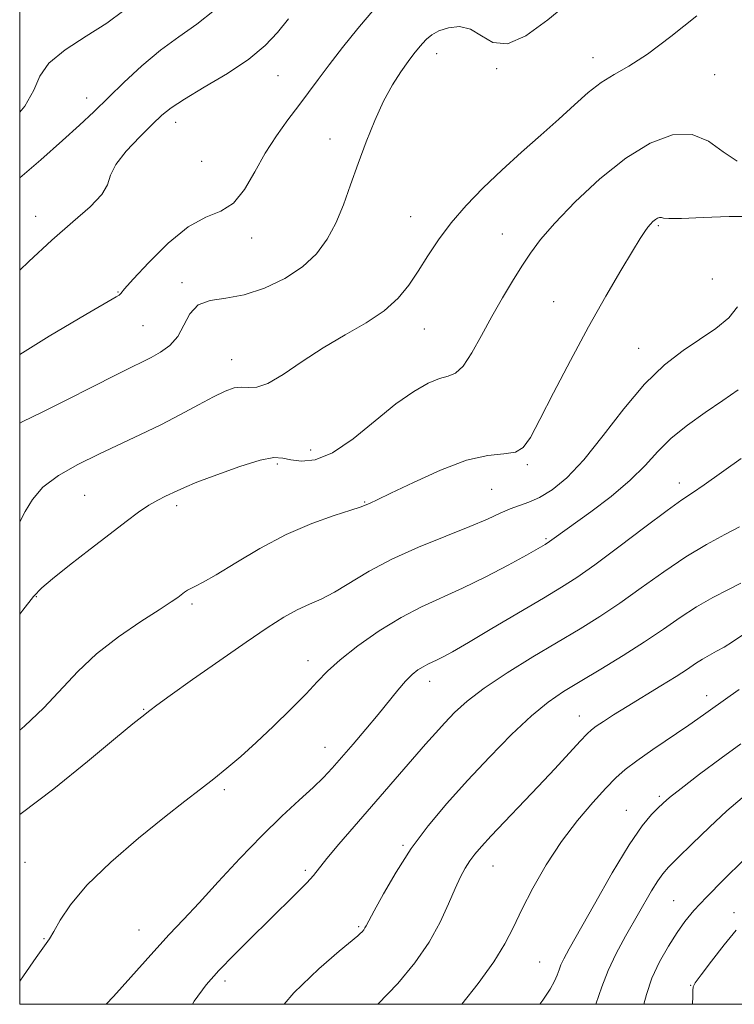
# Model space of a CAD drawing. Extents: x 2089800 to 2092700, y 314800 to 317700.
# Drawn here: x 2090000 to 2090142, y 315000 to 315196 of the extents above; entities that cross this region are included whole.
import ezdxf

# ---------------------------------------------------------------- set-up
doc = ezdxf.new("R2010")
doc.units = 0
doc.header["$MEASUREMENT"] = 0
for name, color, linetype, lineweight in [('32000', 7, 'Continuous', 0), ('DTM SPOT ELEVATION', 2, 'Continuous', 13), ('INDEX CONTOUR', 41, 'Continuous', 13), ('INTERMEDIATE CONTOUR', 44, 'Continuous', 0)]:
    doc.layers.add(name, color=color, linetype=linetype, lineweight=lineweight)

msp = doc.modelspace()

# ---------------------------------------------------------------- linework, layer by layer
at = {"layer": '32000', "flags": 128}
msp.add_lwpolyline([(2090000, 315000), (2092500, 315000), (2092500, 317500), (2090000, 317500), (2090000, 315000)], dxfattribs=at)
at = {"layer": 'DTM SPOT ELEVATION'}
for p in [(2090083.11, 315189.44, 1201.4), (2090114.28, 315188.66, 1200.6), (2090095.09, 315186.5, 1201.9), (2090051.46, 315185.06, 1205.1), (2090138.49, 315185.25, 1199), (2090013.37, 315180.59, 1208.6), (2090031.11, 315175.75, 1205.4), (2090061.86, 315172.47, 1202.6), (2090036.28, 315168.02, 1205.3), (2090003.18, 315157.02, 1206.6), (2090077.91, 315156.99, 1200.8), (2090127.27, 315155.16, 1195.8), (2090046.22, 315152.75, 1203.4), (2090096.2, 315153.5, 1198.8), (2090138.01, 315144.55, 1195.3), (2090032.33, 315143.84, 1202.3), (2090019.59, 315141.97, 1204.1), (2090106.39, 315140.02, 1196.9), (2090024.58, 315135.22, 1203), (2090080.67, 315134.6, 1199.2), (2090123.36, 315130.75, 1194.8), (2090042.27, 315128.45, 1200.7), (2090058.01, 315110.5, 1198.8), (2090051.34, 315107.7, 1197.7), (2090101.14, 315107.58, 1195.8), (2090131.46, 315103.9, 1190.6), (2090012.97, 315101.43, 1199), (2090094.06, 315102.64, 1195), (2090031.27, 315099.35, 1197.6), (2090068.74, 315100.09, 1196.1), (2090104.89, 315092.78, 1192.2), (2090003.34, 315081.25, 1197.9), (2090034.35, 315079.81, 1195.7), (2090057.43, 315068.49, 1192.6), (2090081.7, 315064.34, 1189.4), (2090136.92, 315061.53, 1182.6), (2090024.72, 315058.76, 1194.1), (2090111.52, 315057.43, 1184.7), (2090060.85, 315051.24, 1190.7), (2090040.79, 315042.77, 1191.7), (2090127.5, 315041.46, 1180.3), (2090120.91, 315038.66, 1180.8), (2090076.38, 315031.69, 1186.2), (2090001.07, 315028.31, 1192.9), (2090056.9, 315026.7, 1188.3), (2090094.35, 315027.58, 1183.2), (2090130.32, 315020.68, 1176.9), (2090142.33, 315018.27, 1174.6), (2090023.79, 315014.8, 1190.8), (2090067.53, 315015.5, 1186.2), (2090004.87, 315013.06, 1192.1), (2090103.64, 315008.4, 1180.9), (2090040.91, 315004.64, 1187.6), (2090133.73, 315003.81, 1174.1)]:
    msp.add_point(p, dxfattribs=at)
at = {"layer": 'INDEX CONTOUR'}
for points in [[(2090000, 315177.792, 1210), (2090001.047, 315179.008, 1210), (2090002.838, 315182.213, 1210), (2090004.012, 315184.968, 1210), (2090005.799, 315187.563, 1210), (2090009.068, 315190.226, 1210), (2090013.242, 315192.924, 1210), (2090017.382, 315195.558, 1210), (2090020.744, 315198.028, 1210)], [(2090000, 315096.129, 1200), (2090001.091, 315098.191, 1200), (2090002.522, 315100.627, 1200), (2090004.624, 315103.053, 1200), (2090007.73, 315105.383, 1200), (2090011.583, 315107.591, 1200), (2090015.78, 315109.671, 1200), (2090024.106, 315113.538, 1200), (2090028.141, 315115.488, 1200), (2090032.038, 315117.516, 1200), (2090035.61, 315119.451, 1200), (2090038.638, 315121.069, 1200), (2090040.974, 315122.194, 1200), (2090042.765, 315122.829, 1200), (2090044.233, 315123.025, 1200), (2090045.621, 315122.914, 1200), (2090047.252, 315122.962, 1200), (2090049.475, 315123.713, 1200), (2090052.537, 315125.537, 1200), (2090056.29, 315128.093, 1200), (2090060.49, 315130.862, 1200), (2090064.864, 315133.436, 1200), (2090069.048, 315135.844, 1200), (2090072.652, 315138.224, 1200), (2090075.409, 315140.699, 1200), (2090077.546, 315143.324, 1200), (2090079.416, 315146.139, 1200), (2090081.334, 315149.169, 1200), (2090083.48, 315152.384, 1200), (2090085.994, 315155.741, 1200), (2090088.98, 315159.197, 1200), (2090092.38, 315162.719, 1200), (2090096.093, 315166.272, 1200), (2090099.997, 315169.809, 1200), (2090103.866, 315173.23, 1200), (2090107.448, 315176.418, 1200), (2090110.564, 315179.268, 1200), (2090113.314, 315181.714, 1200), (2090115.871, 315183.702, 1200), (2090118.444, 315185.288, 1200), (2090121.388, 315186.975, 1200), (2090125.098, 315189.378, 1200), (2090129.785, 315192.89, 1200), (2090134.933, 315197.01, 1200)], [(2090017.242, 315000, 1190), (2090018.673, 315001.566, 1190), (2090026.704, 315010.545, 1190), (2090029.821, 315013.928, 1190), (2090032.632, 315016.911, 1190), (2090035.743, 315020.238, 1190), (2090039.585, 315024.425, 1190), (2090043.897, 315029.085, 1190), (2090048.244, 315033.605, 1190), (2090052.24, 315037.484, 1190), (2090055.698, 315040.666, 1190), (2090058.484, 315043.211, 1190), (2090060.56, 315045.233, 1190), (2090062.29, 315047.09, 1190), (2090064.14, 315049.195, 1190), (2090066.439, 315051.839, 1190), (2090068.988, 315054.804, 1190), (2090071.454, 315057.749, 1190), (2090075.352, 315062.606, 1190), (2090076.869, 315064.385, 1190), (2090078.191, 315065.699, 1190), (2090079.354, 315066.631, 1190), (2090080.389, 315067.288, 1190), (2090081.33, 315067.774, 1190), (2090083.218, 315068.625, 1190), (2090084.399, 315069.223, 1190), (2090086.277, 315070.271, 1190), (2090089.423, 315072.099, 1190), (2090094.116, 315074.865, 1190), (2090104.373, 315080.949, 1190), (2090107.992, 315083.12, 1190), (2090111.044, 315085.083, 1190), (2090114.604, 315087.601, 1190), (2090119.375, 315091.155, 1190), (2090124.572, 315095.078, 1190), (2090129.039, 315098.415, 1190), (2090131.987, 315100.516, 1190), (2090134.097, 315101.931, 1190), (2090136.42, 315103.511, 1190), (2090143.794, 315108.79, 1190)], [(2090103.651, 315000, 1180), (2090104.28, 315000.845, 1180), (2090105.753, 315003.046, 1180), (2090106.6, 315004.586, 1180), (2090107.118, 315005.809, 1180), (2090107.488, 315006.872, 1180), (2090107.864, 315007.888, 1180), (2090108.437, 315009.07, 1180), (2090109.53, 315011.052, 1180), (2090114.543, 315019.99, 1180), (2090118.101, 315026.216, 1180), (2090121.459, 315031.779, 1180), (2090124.047, 315035.559, 1180), (2090125.899, 315037.806, 1180), (2090127.199, 315039.117, 1180), (2090128.215, 315040.075, 1180), (2090129.535, 315041.209, 1180), (2090131.832, 315043.035, 1180), (2090135.498, 315045.848, 1180), (2090139.803, 315049.065, 1180), (2090143.741, 315051.882, 1180)]]:
    msp.add_polyline3d(points, dxfattribs=at)
at = {"layer": 'INTERMEDIATE CONTOUR'}
for points in [[(2090000, 315115.804, 1202), (2090000.649, 315116.122, 1202), (2090004.359, 315117.952, 1202), (2090009.242, 315120.411, 1202), (2090014.512, 315123.084, 1202), (2090019.123, 315125.409, 1202), (2090022.315, 315126.982, 1202), (2090024.458, 315128.019, 1202), (2090026.204, 315128.893, 1202), (2090028.056, 315129.935, 1202), (2090029.911, 315131.301, 1202), (2090031.516, 315133.106, 1202), (2090032.738, 315135.356, 1202), (2090033.923, 315137.624, 1202), (2090035.536, 315139.374, 1202), (2090037.94, 315140.263, 1202), (2090041.071, 315140.723, 1202), (2090044.764, 315141.376, 1202), (2090048.809, 315142.708, 1202), (2090052.822, 315144.65, 1202), (2090056.378, 315146.997, 1202), (2090059.161, 315149.59, 1202), (2090061.293, 315152.461, 1202), (2090063.008, 315155.69, 1202), (2090064.519, 315159.329, 1202), (2090065.958, 315163.31, 1202), (2090067.435, 315167.538, 1202), (2090069.036, 315171.89, 1202), (2090070.746, 315176.125, 1202), (2090072.521, 315179.977, 1202), (2090074.306, 315183.226, 1202), (2090075.986, 315185.857, 1202), (2090077.432, 315187.902, 1202), (2090078.557, 315189.419, 1202), (2090079.452, 315190.559, 1202), (2090080.25, 315191.498, 1202), (2090081.089, 315192.38, 1202), (2090082.133, 315193.217, 1202), (2090083.55, 315193.993, 1202), (2090085.438, 315194.638, 1202), (2090087.623, 315194.872, 1202), (2090089.86, 315194.366, 1202), (2090092.006, 315193.022, 1202), (2090094.327, 315191.681, 1202), (2090097.188, 315191.42, 1202), (2090100.863, 315193.031, 1202), (2090105.24, 315196.181, 1202), (2090110.115, 315200.255, 1202)], [(2090000, 315129.48, 1204), (2090005.899, 315133.14, 1204), (2090013.166, 315137.459, 1204), (2090019.25, 315140.996, 1204), (2090019.82, 315141.355, 1204), (2090020.149, 315141.686, 1204), (2090020.897, 315142.563, 1204), (2090022.634, 315144.532, 1204), (2090025.711, 315147.863, 1204), (2090029.614, 315151.715, 1204), (2090033.609, 315154.969, 1204), (2090037.103, 315156.867, 1204), (2090040.06, 315158.087, 1204), (2090042.581, 315159.666, 1204), (2090044.783, 315162.369, 1204), (2090046.834, 315165.884, 1204), (2090048.917, 315169.624, 1204), (2090051.155, 315173.107, 1204), (2090053.439, 315176.257, 1204), (2090055.602, 315179.101, 1204), (2090057.548, 315181.71, 1204), (2090059.478, 315184.329, 1204), (2090061.666, 315187.249, 1204), (2090064.317, 315190.674, 1204), (2090067.375, 315194.455, 1204), (2090070.715, 315198.359, 1204)], [(2090000, 315164.682, 1208), (2090004.194, 315168.316, 1208), (2090008.54, 315172.119, 1208), (2090011.947, 315175.191, 1208), (2090014.754, 315177.832, 1208), (2090020.766, 315183.688, 1208), (2090024.339, 315187.014, 1208), (2090028.052, 315190.134, 1208), (2090031.725, 315192.798, 1208), (2090035.316, 315195.312, 1208), (2090038.82, 315198.126, 1208)], [(2090000, 315146.341, 1206), (2090001.803, 315148.027, 1206), (2090006.433, 315152.299, 1206), (2090010.617, 315155.949, 1206), (2090014.027, 315158.942, 1206), (2090016.349, 315161.363, 1206), (2090017.469, 315163.346, 1206), (2090018.094, 315165.224, 1206), (2090019.137, 315167.382, 1206), (2090021.232, 315170.057, 1206), (2090023.917, 315172.892, 1206), (2090026.452, 315175.382, 1206), (2090028.361, 315177.195, 1206), (2090030.215, 315178.695, 1206), (2090032.848, 315180.421, 1206), (2090036.793, 315182.765, 1206), (2090041.386, 315185.534, 1206), (2090045.666, 315188.39, 1206), (2090048.912, 315191.079, 1206), (2090051.376, 315193.685, 1206), (2090053.552, 315196.377, 1206)], [(2090000, 315077.749, 1198), (2090000.63, 315078.57, 1198), (2090002.769, 315081.279, 1198), (2090004.396, 315083.004, 1198), (2090006.543, 315084.811, 1198), (2090009.929, 315087.486, 1198), (2090014.031, 315090.679, 1198), (2090018.009, 315093.757, 1198), (2090021.208, 315096.216, 1198), (2090023.699, 315098.066, 1198), (2090025.731, 315099.444, 1198), (2090027.51, 315100.478, 1198), (2090029.046, 315101.253, 1198), (2090031.371, 315102.36, 1198), (2090032.815, 315103.008, 1198), (2090035.327, 315104.034, 1198), (2090039.293, 315105.554, 1198), (2090043.875, 315107.192, 1198), (2090047.93, 315108.445, 1198), (2090050.633, 315108.945, 1198), (2090052.42, 315108.864, 1198), (2090054.043, 315108.508, 1198), (2090056.14, 315108.219, 1198), (2090058.883, 315108.501, 1198), (2090062.328, 315109.895, 1198), (2090066.441, 315112.699, 1198), (2090070.823, 315116.251, 1198), (2090074.982, 315119.642, 1198), (2090078.518, 315122.148, 1198), (2090081.392, 315123.771, 1198), (2090083.655, 315124.697, 1198), (2090085.397, 315125.184, 1198), (2090086.869, 315125.801, 1198), (2090088.361, 315127.192, 1198), (2090090.099, 315129.803, 1198), (2090092.052, 315133.288, 1198), (2090094.124, 315137.1, 1198), (2090096.218, 315140.77, 1198), (2090098.239, 315144.135, 1198), (2090100.089, 315147.111, 1198), (2090101.783, 315149.717, 1198), (2090103.773, 315152.393, 1198), (2090106.625, 315155.685, 1198), (2090110.71, 315159.913, 1198), (2090115.629, 315164.5, 1198), (2090120.789, 315168.641, 1198), (2090125.679, 315171.645, 1198), (2090130.115, 315173.265, 1198), (2090133.993, 315173.367, 1198), (2090137.276, 315171.994, 1198), (2090140.184, 315169.9, 1198), (2090143.002, 315168.017, 1198)], [(2090000, 315054.618, 1196), (2090000.964, 315055.421, 1196), (2090004.784, 315059.061, 1196), (2090011.555, 315066.322, 1196), (2090015.3, 315069.853, 1196), (2090019.685, 315073.243, 1196), (2090024.123, 315076.26, 1196), (2090027.82, 315078.634, 1196), (2090030.196, 315080.186, 1196), (2090031.519, 315081.103, 1196), (2090032.861, 315082.117, 1196), (2090033.451, 315082.517, 1196), (2090034.127, 315082.892, 1196), (2090035.036, 315083.319, 1196), (2090036.56, 315084.098, 1196), (2090039.138, 315085.583, 1196), (2090043.044, 315087.972, 1196), (2090047.892, 315090.843, 1196), (2090053.133, 315093.617, 1196), (2090058.226, 315095.823, 1196), (2090062.675, 315097.424, 1196), (2090065.995, 315098.489, 1196), (2090067.881, 315099.106, 1196), (2090068.75, 315099.427, 1196), (2090069.824, 315099.888, 1196), (2090071.224, 315100.522, 1196), (2090073.995, 315101.849, 1196), (2090078.461, 315104.016, 1196), (2090083.84, 315106.453, 1196), (2090089.078, 315108.415, 1196), (2090093.319, 315109.379, 1196), (2090096.507, 315109.728, 1196), (2090098.785, 315110.068, 1196), (2090100.373, 315110.985, 1196), (2090101.797, 315112.977, 1196), (2090103.663, 315116.522, 1196), (2090106.404, 315121.865, 1196), (2090109.778, 315128.33, 1196), (2090113.37, 315135.012, 1196), (2090116.796, 315141.109, 1196), (2090119.793, 315146.238, 1196), (2090122.126, 315150.121, 1196), (2090123.648, 315152.604, 1196), (2090124.564, 315154.028, 1196), (2090125.166, 315154.86, 1196), (2090125.697, 315155.489, 1196), (2090126.203, 315155.996, 1196), (2090126.681, 315156.386, 1196), (2090127.125, 315156.659, 1196), (2090127.529, 315156.806, 1196), (2090127.881, 315156.815, 1196), (2090128.298, 315156.7, 1196), (2090129.39, 315156.574, 1196), (2090131.894, 315156.578, 1196), (2090136.212, 315156.785, 1196), (2090141.414, 315157.005, 1196), (2090146.238, 315156.979, 1196)], [(2090000, 315037.833, 1194), (2090000.304, 315038.035, 1194), (2090006.797, 315042.964, 1194), (2090013.494, 315048.406, 1194), (2090019.065, 315053.046, 1194), (2090022.531, 315055.902, 1194), (2090024.317, 315057.325, 1194), (2090025.952, 315058.584, 1194), (2090027.308, 315059.603, 1194), (2090030, 315061.555, 1194), (2090034.451, 315064.723, 1194), (2090039.859, 315068.529, 1194), (2090045.114, 315072.179, 1194), (2090049.347, 315075.041, 1194), (2090052.645, 315077.131, 1194), (2090055.332, 315078.624, 1194), (2090057.726, 315079.729, 1194), (2090060.103, 315080.771, 1194), (2090062.729, 315082.11, 1194), (2090069.62, 315086.295, 1194), (2090074.169, 315088.745, 1194), (2090079.477, 315091.126, 1194), (2090084.912, 315093.313, 1194), (2090089.69, 315095.201, 1194), (2090093.231, 315096.715, 1194), (2090095.774, 315097.879, 1194), (2090097.763, 315098.743, 1194), (2090101.488, 315100.062, 1194), (2090103.604, 315101.024, 1194), (2090106.092, 315102.554, 1194), (2090109.013, 315104.947, 1194), (2090112.41, 315108.507, 1194), (2090116.274, 315113.327, 1194), (2090120.406, 315118.676, 1194), (2090124.554, 315123.617, 1194), (2090128.508, 315127.435, 1194), (2090132.211, 315130.302, 1194), (2090138.757, 315134.716, 1194), (2090141.311, 315136.793, 1194), (2090143.04, 315138.979, 1194)], [(2090000, 315004.59, 1192), (2090000.775, 315005.679, 1192), (2090003.308, 315009.346, 1192), (2090005.945, 315013.058, 1192), (2090006.836, 315014.529, 1192), (2090008.067, 315016.743, 1192), (2090010.101, 315019.822, 1192), (2090013.402, 315023.738, 1192), (2090018.185, 315028.358, 1192), (2090023.673, 315033.111, 1192), (2090028.838, 315037.318, 1192), (2090032.899, 315040.488, 1192), (2090036.048, 315042.877, 1192), (2090038.72, 315044.929, 1192), (2090041.31, 315047.039, 1192), (2090044.044, 315049.411, 1192), (2090047.106, 315052.197, 1192), (2090050.569, 315055.453, 1192), (2090054.051, 315058.827, 1192), (2090057.06, 315061.871, 1192), (2090059.306, 315064.288, 1192), (2090061.324, 315066.4, 1192), (2090063.851, 315068.684, 1192), (2090067.407, 315071.46, 1192), (2090071.65, 315074.423, 1192), (2090076.017, 315077.114, 1192), (2090080.097, 315079.22, 1192), (2090088.276, 315082.908, 1192), (2090092.869, 315085.186, 1192), (2090097.334, 315087.544, 1192), (2090100.988, 315089.541, 1192), (2090103.345, 315090.855, 1192), (2090104.716, 315091.657, 1192), (2090105.612, 315092.239, 1192), (2090106.535, 315092.896, 1192), (2090113.794, 315098.155, 1192), (2090117.87, 315101.234, 1192), (2090121.693, 315104.431, 1192), (2090124.683, 315107.406, 1192), (2090127.204, 315110.171, 1192), (2090129.855, 315112.819, 1192), (2090133.069, 315115.421, 1192), (2090136.618, 315117.938, 1192), (2090140.104, 315120.308, 1192), (2090143.2, 315122.468, 1192)], [(2090034.411, 315000, 1188), (2090034.773, 315000.641, 1188), (2090037.134, 315003.87, 1188), (2090039.709, 315006.721, 1188), (2090042.789, 315009.907, 1188), (2090046.179, 315013.325, 1188), (2090049.563, 315016.665, 1188), (2090055.259, 315022.187, 1188), (2090057.234, 315024.176, 1188), (2090058.546, 315025.658, 1188), (2090061.22, 315029.044, 1188), (2090063.625, 315031.919, 1188), (2090066.667, 315035.461, 1188), (2090080.907, 315051.827, 1188), (2090082.845, 315054.029, 1188), (2090084.697, 315056.082, 1188), (2090086.681, 315058.16, 1188), (2090089.171, 315060.423, 1188), (2090092.582, 315063.025, 1188), (2090097.134, 315066.041, 1188), (2090102.289, 315069.218, 1188), (2090111.68, 315074.83, 1188), (2090115.621, 315077.28, 1188), (2090119.575, 315079.924, 1188), (2090123.862, 315082.99, 1188), (2090128.343, 315086.212, 1188), (2090132.765, 315089.205, 1188), (2090136.886, 315091.663, 1188), (2090140.506, 315093.608, 1188), (2090143.438, 315095.141, 1188)], [(2090052.679, 315000, 1186), (2090054.625, 315002.295, 1186), (2090059.595, 315007.071, 1186), (2090063.701, 315010.599, 1186), (2090067.363, 315013.644, 1186), (2090067.88, 315014.095, 1186), (2090068.243, 315014.467, 1186), (2090068.553, 315014.844, 1186), (2090068.808, 315015.218, 1186), (2090069.058, 315015.672, 1186), (2090069.56, 315016.64, 1186), (2090070.624, 315018.645, 1186), (2090072.476, 315022.021, 1186), (2090075.011, 315026.35, 1186), (2090078.045, 315031.025, 1186), (2090081.425, 315035.57, 1186), (2090085.145, 315040.03, 1186), (2090089.233, 315044.58, 1186), (2090093.645, 315049.285, 1186), (2090098.044, 315053.762, 1186), (2090102.016, 315057.517, 1186), (2090105.316, 315060.236, 1186), (2090108.358, 315062.323, 1186), (2090111.722, 315064.361, 1186), (2090115.801, 315066.796, 1186), (2090120.252, 315069.51, 1186), (2090124.546, 315072.248, 1186), (2090128.288, 315074.795, 1186), (2090131.63, 315077.117, 1186), (2090134.858, 315079.218, 1186), (2090138.148, 315081.095, 1186), (2090141.232, 315082.691, 1186), (2090143.733, 315083.937, 1186)], [(2090071.331, 315000, 1184), (2090071.382, 315000.046, 1184), (2090075.372, 315004.135, 1184), (2090078.779, 315008.28, 1184), (2090081.583, 315012.403, 1184), (2090083.787, 315016.397, 1184), (2090085.489, 315020.048, 1184), (2090086.812, 315023.111, 1184), (2090087.875, 315025.424, 1184), (2090088.797, 315027.158, 1184), (2090089.691, 315028.564, 1184), (2090090.698, 315029.905, 1184), (2090092.046, 315031.475, 1184), (2090093.989, 315033.578, 1184), (2090103.325, 315043.397, 1184), (2090106.632, 315046.93, 1184), (2090111.732, 315052.439, 1184), (2090113.086, 315053.876, 1184), (2090113.972, 315054.705, 1184), (2090114.907, 315055.402, 1184), (2090116.326, 315056.365, 1184), (2090118.356, 315057.68, 1184), (2090121.043, 315059.361, 1184), (2090127.779, 315063.459, 1184), (2090130.824, 315065.348, 1184), (2090133.069, 315066.816, 1184), (2090134.705, 315067.926, 1184), (2090136.071, 315068.813, 1184), (2090137.451, 315069.603, 1184), (2090138.898, 315070.377, 1184), (2090140.408, 315071.207, 1184), (2090142.07, 315072.219, 1184), (2090144.345, 315073.745, 1184)], [(2090088.115, 315000, 1182), (2090091.354, 315004.153, 1182), (2090094.481, 315008.474, 1182), (2090096.703, 315012.074, 1182), (2090098.384, 315015.342, 1182), (2090100.094, 315018.881, 1182), (2090102.286, 315023.117, 1182), (2090104.949, 315027.777, 1182), (2090107.956, 315032.415, 1182), (2090111.147, 315036.633, 1182), (2090114.219, 315040.236, 1182), (2090116.84, 315043.082, 1182), (2090118.833, 315045.133, 1182), (2090120.666, 315046.785, 1182), (2090122.965, 315048.542, 1182), (2090126.15, 315050.765, 1182), (2090133.362, 315055.654, 1182), (2090136.287, 315057.692, 1182), (2090141.562, 315061.468, 1182), (2090143.404, 315062.74, 1182)], [(2090114.824, 315000, 1178), (2090114.846, 315000.051, 1178), (2090116.038, 315003.478, 1178), (2090117.252, 315006.749, 1178), (2090118.862, 315010.139, 1178), (2090120.751, 315013.575, 1178), (2090125.948, 315022.585, 1178), (2090127.176, 315024.619, 1178), (2090128.167, 315026.032, 1178), (2090129.333, 315027.334, 1178), (2090131.176, 315029.169, 1178), (2090134.018, 315031.967, 1178), (2090137.459, 315035.301, 1178), (2090140.919, 315038.532, 1178), (2090143.957, 315041.152, 1178)], [(2090124.415, 315000, 1176), (2090124.892, 315001.96, 1176), (2090126.015, 315005.195, 1176), (2090127.543, 315008.476, 1176), (2090129.288, 315011.592, 1176), (2090131.001, 315014.31, 1176), (2090132.562, 315016.53, 1176), (2090134.345, 315018.688, 1176), (2090136.849, 315021.354, 1176), (2090140.355, 315024.877, 1176), (2090144.27, 315028.722, 1176)], [(2090134.12, 315000, 1174), (2090134.134, 315001.58, 1174), (2090134.138, 315002.778, 1174), (2090134.202, 315003.477, 1174), (2090134.633, 315004.283, 1174), (2090135.794, 315005.852, 1174), (2090137.882, 315008.585, 1174), (2090140.43, 315011.858, 1174), (2090142.802, 315014.788, 1174)]]:
    msp.add_polyline3d(points, dxfattribs=at)

doc.saveas('drawing.dxf')
